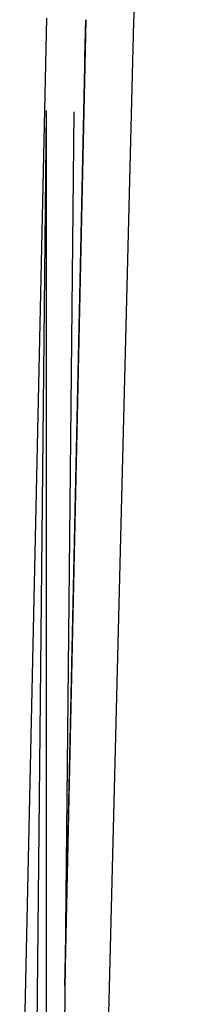
# Model space of a CAD drawing. Units: inches. Extents: x -740.3 to -690.1, y -675.8 to -651.9.
# Drawn here: x -738.8 to -738.6, y -663.1 to -661.7 of the extents above; entities that cross this region are included whole.
import ezdxf

# ---------------------------------------------------------------- set-up
doc = ezdxf.new("R2010")
doc.units = ezdxf.units.IN
doc.header["$MEASUREMENT"] = 0
doc.layers.add('72_FRANKEN_PROSERIE_D2_ANY', color=7, linetype='Continuous')

# ---------------------------------------------------------------- blocks, each defined once
blk = doc.blocks.new('11d509c1-ad11-496f-8274-883bd5fdb627')
for p, q in [((-599.98, 85.854), (-601.645, 55.829)), ((-604.084, 21.536), (-603.331, 55.903)), ((-603.365, 54.573), (-603.331, 55.903)), ((-601.645, 55.829), (-602.605, 17.7)), ((-605.146, 12.507), (-604.734, 52.668)), ((-604.734, 13.06), (-604.734, 52.668)), ((-603.765, 52.628), (-604.123, 17.7))]:
    blk.add_line(p, q)
at = {"color": 18, "true_color": 0x000000}
for p, q in [((-604.733, 55.964), (-605.684, 12.38)), ((-603.336, 55.903), (-604.082, 21.685))]:
    blk.add_line(p, q, dxfattribs=at)
blk = doc.blocks.new('1f238af1-0c10-42a6-b8bb-823475079b29')
at = {"layer": '72_FRANKEN_PROSERIE_D2_ANY'}
blk.add_blockref('11d509c1-ad11-496f-8274-883bd5fdb627', (-98.025, -958.196, -814.371), dxfattribs=at)

msp = doc.modelspace()

# ---------------------------------------------------------------- block references
at = {"xscale": 0.03903334193520708, "yscale": 0.03903334193520708, "zscale": 0.03903334193520708}
msp.add_blockref('1f238af1-0c10-42a6-b8bb-823475079b29', (-711.3703, -626.4703, -782.583), dxfattribs=at)

doc.saveas('drawing.dxf')
